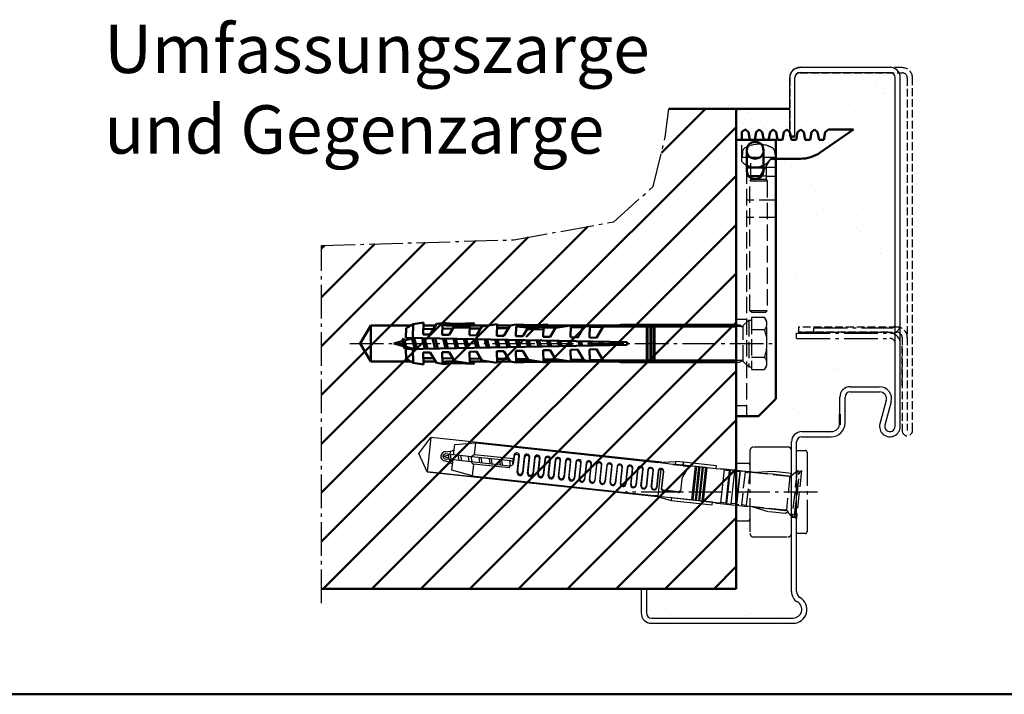
# Model space of a CAD drawing. Units: millimetres. Extents: x 39 to 13988, y 140 to 10639.
# Drawn here: x 4888 to 5173, y 578 to 773 of the extents above; entities that cross this region are included whole.
import ezdxf

# ---------------------------------------------------------------- set-up
doc = ezdxf.new("R2010")
doc.units = ezdxf.units.MM
for name, pattern in [('AM_DIN_F_W050', [6.25, 4.75, -1.5]), ('AM_DIN_G_W050', [13.75, 9.75, -1.5, 1, -1.5]), ('GEN3A', [3.125, 2.25, -0.875])]:
    doc.linetypes.add(name, pattern=pattern)
doc.layers.add('3A', color=6, linetype='GEN3A')
for name, color, linetype, lineweight in [('AM_0', 7, 'Continuous', 50), ('AM_2', 5, 'Continuous', 50), ('AM_3', 6, 'AM_DIN_F_W050', 25), ('AM_6', 2, 'Continuous', 35), ('AM_7', 4, 'AM_DIN_G_W050', 25), ('AM_8', 1, 'Continuous', 25)]:
    doc.layers.add(name, color=color, linetype=linetype, lineweight=lineweight)
doc.styles.get("Standard").update_dxf_attribs({"font": 'arial.ttf'})
pattern_1 = [(37.5, (-1233.647, -1335.958), (-0.400008, 12.235331), [0, -9.652, 0, -10.795, 0, -10.31875]), (7.5, (-1233.647, -1335.958), (11.238082, 17.920628), [0, -5.207, 0, -8.6995, 0, -3.33375]), (327.5, (-1241.458, -1335.958), (19.77481, 0.03593), [0, -3.175, 0, -11.43, 0, -14.9225]), (317.5, (-1241.458, -1335.958), (19.08891, 5.573233), [0, -1.5875, 0, -7.493, 0, -8.5725])]

# ---------------------------------------------------------------- blocks, each defined once
blk = doc.blocks.new('befest-U_zarge-BGS')
for p, q in [((0, -53.1), (0, 0)), ((0, -80), (0, -64.9))]:
    blk.add_line(p, q)
at = {"layer": 'AM_0'}
for p, q in [((1.65, 2.31), (2.65, 3)), ((2.65, 3), (2.68, 3)), ((3.57, 2.25), (2.68, 3)), ((6.68, 3), (5.79, 2.25)), ((7.57, 2.25), (6.68, 3)), ((10.68, 3), (9.79, 2.25)), ((11.57, 2.25), (10.68, 3)), ((14.68, 3), (13.79, 2.25)), ((15.57, 2.25), (14.68, 3)), ((18.68, 3), (17.79, 2.25)), ((19.57, 2.25), (18.68, 3)), ((22.68, 3), (21.79, 2.25)), ((23.57, 2.25), (22.68, 3)), ((34, 3), (24.27, -3.73)), ((26.68, 3), (25.79, 2.25)), ((26.68, 3), (34, 3)), ((11.5, 0), (0, 0)), ((1.65, 0), (1.65, 2.31)), ((3.98, 0), (3.57, 2.25)), ((5.79, 2.25), (5.38, 0)), ((7.98, 0), (7.57, 2.25)), ((9.79, 2.25), (9.38, 0)), ((11.5, 0), (11.5, -75)), ((11.98, 0), (11.57, 2.25)), ((13.38, 0), (11.98, 0)), ((13.79, 2.25), (13.38, 0)), ((15.98, 0), (15.57, 2.25)), ((17.38, 0), (15.98, 0)), ((17.79, 2.25), (17.38, 0)), ((19.98, 0), (19.57, 2.25)), ((21.38, 0), (19.98, 0)), ((21.79, 2.25), (21.38, 0)), ((23.98, 0), (23.57, 2.25)), ((25.38, 0), (23.98, 0)), ((25.79, 2.25), (25.38, 0)), ((3.1, -9), (3.1, -3)), ((7.9, -3), (7.9, -9)), ((10, -5.5), (10.9, -5.5)), ((18.58, -5.5), (11.5, -5.5)), ((4.79, -8), (3.1, -8)), ((7.9, -8), (6.21, -8)), ((3.63, -10.5), (6.1, -10.5)), ((7.37, -10.5), (6.1, -10.5)), ((7, -10.5), (7.9, -9)), ((11.5, -75), (6.5, -80)), ((0, -80), (6.5, -80))]:
    blk.add_line(p, q, dxfattribs=at)
for centre, radius, start, end in [((5.5, -3), 2.4, 0, 180), ((5.5, -3), 2.5, 196.2602, 343.7398), ((18.58, 4.5), 10, 270, 304.6548), ((5.5, -3), 5.05, 241.6245, 298.3755), ((5.5, -9), 2.4, 180, 0)]:
    blk.add_arc(centre, radius, start, end, dxfattribs=at)
at = {"layer": 'AM_3'}
for p, q in [((1.65, -6.27), (1.65, 0)), ((4.05, -1.68), (4.06, -1.69)), ((8.94, -1.69), (8.95, -1.68)), ((1.6, -5), (11.5, -5)), ((1.8, -3.65), (1.75, -5)), ((4.22, -11.51), (4.22, -5)), ((7.9, -9), (10, -5.5)), ((8.78, -11.51), (8.78, -5)), ((11.5, -5.5), (9.89, -5.5)), ((10.9, -5.5), (11.4, -6)), ((11.2, -3.65), (11.25, -5)), ((1.6, -5.8), (1.59, -5.8)), ((1.6, -5.79), (1.6, -5.8)), ((3, -8), (3, -80)), ((3.1, -8), (3, -8)), ((11.5, -8), (7.9, -8)), ((11.4, -6), (11.4, -22.5)), ((3, -10.5), (3.63, -10.5)), ((8.9, -10.5), (7.37, -10.5)), ((8.9, -10.5), (11.4, -10.5)), ((4.22, -11.51), (4, -12)), ((9, -12), (4, -12)), ((4, -49.51), (4, -12)), ((8.78, -11.51), (4.22, -11.51)), ((8.78, -11.51), (9, -12)), ((9, -12), (9, -49.51)), ((11.4, -17.5), (3, -17.5)), ((11.4, -22.5), (3, -22.5)), ((9, -49.51), (4, -49.51)), ((4.49, -50), (4, -49.51)), ((8.51, -50), (4.49, -50)), ((8.51, -50), (9, -49.51)), ((3, -52), (0, -52)), ((3, -77), (0, -77))]:
    blk.add_line(p, q, dxfattribs=at)
for centre, radius, start, end in [((3.4, -3.7), 1.6, 119.0097, 178), ((6.5, -9.3), 8, 107.8334, 119.0097), ((5.5, -3), 2.5, 0, 196.2602), ((6.5, -9.3), 7.99, 72.1963, 107.8037), ((6.5, -9.3), 8, 60.9903, 72.1666), ((9.6, -3.7), 1.6, 2, 60.9903), ((5.5, -3), 2.5, 343.7398, 0), ((5.5, -3), 5.05, 298.3755, 330.327), ((5.5, -9), 5.05, 140.5588, 140.6791), ((5.5, -3), 5.05, 220.3259, 241.6245)]:
    blk.add_arc(centre, radius, start, end, dxfattribs=at)
blk = doc.blocks.new('S10H100RSS-gestr')
at = {"color": 7, "linetype": 'Continuous'}
for p, q in [((-97.11, 5.57), (-94.1, 6.04)), ((-94.1, 6.04), (-94.17, 2.64)), ((-90.32, 5.66), (-88.61, 5.93)), ((-112.42, 0), (-109.4, 5.22)), ((-109.4, 5.22), (-109.4, -5.23)), ((-109.4, 5.22), (-97.74, 5.22)), ((-99.19, 1.64), (-99.13, 4.45)), ((-99.13, 4.45), (-97.11, 5.57)), ((-97.11, 5.57), (-97.19, 1.6)), ((-94.14, 4.2), (-91.18, 4.24)), ((-90.59, 5.22), (-94.12, 5.22)), ((-92.17, 2.6), (-90.32, 5.66)), ((-88.61, 5.33), (-88.67, 2.53)), ((-88.64, 4.27), (-85.58, 4.3)), ((-86.67, 2.5), (-85.1, 5.09)), ((-85.4, 4.6), (-80.73, 4.51)), ((-85.1, 5.09), (-84.88, 5.13)), ((-80.72, 5.23), (-80.77, 2.38)), ((-80.73, 4.35), (-77.54, 4.39)), ((-75.38, 5.22), (-80.72, 5.22)), ((-78.77, 2.34), (-77.2, 4.94)), ((-77.2, 4.94), (-72.81, 5.63)), ((-72.81, 5.63), (-72.87, 2.23)), ((-72.83, 4.44), (-69.49, 4.48)), ((-69.04, 5.22), (-72.81, 5.22)), ((-70.87, 2.19), (-69.02, 5.25)), ((-69.02, 5.25), (-67.31, 5.52)), ((-67.32, 4.92), (-67.37, 2.12)), ((-65.37, 2.08), (-63.81, 4.68)), ((-64.1, 4.19), (-59.43, 4.1)), ((-63.81, 4.68), (-63.57, 4.72)), ((-59.47, 1.97), (-59.42, 4.82)), ((-59.42, 4.59), (-55.19, 4.64)), ((-58.12, 5.22), (-37.95, 5.22)), ((-55.91, 4.53), (-57.47, 1.93)), ((-51.51, 5.22), (-55.91, 4.53)), ((-51.58, 1.82), (-51.51, 5.22)), ((-47.8, 4.72), (-51.52, 4.68)), ((-47.73, 4.84), (-49.58, 1.78)), ((-46.01, 5.11), (-47.73, 4.84)), ((-46.08, 1.71), (-46.01, 5.11)), ((-42.2, 4.79), (-46.02, 4.74)), ((-42.13, 4.9), (-44.08, 1.67)), ((-29.46, 4.9), (-42.14, 4.9)), ((-39.53, 4.9), (-36.86, 5.45)), ((-36.86, 5.45), (-3.62, 5.45)), ((-29.46, -5), (-29.46, 5)), ((-29.46, 5), (-29.26, 5)), ((-29.26, 5), (-29.26, -5)), ((-28.46, 4.9), (-29.26, 4.9)), ((-29.26, 4.9), (-28.46, 4.9)), ((-28.46, -5), (-28.46, 5)), ((-28.46, 5), (-28.26, 5)), ((-28.26, 5), (-28.26, -5)), ((-27.46, 4.9), (-28.26, 4.9)), ((-28.26, 4.9), (-27.46, 4.9)), ((-27.46, -5), (-27.46, 5)), ((-27.46, 5), (-27.26, 5)), ((-27.26, 5), (-27.26, -5)), ((-3.62, 4.9), (-27.26, 4.9)), ((-102.7, 0), (-100.25, 0.66)), ((-100.3, 0.83), (-99.95, 1.43)), ((-99.84, -0.95), (-100.3, 0.83)), ((-99.95, 1.43), (-99.61, 0.83)), ((-99.61, 0.83), (-97.45, 1.41)), ((-99.61, 0.83), (-99.15, -0.95)), ((-35.2, 0.4), (-99.19, 1.64)), ((-97.48, 1.6), (-97.49, 1.58)), ((-97.49, 1.58), (-96.67, -1.59)), ((-96.81, 1.59), (-96.8, 1.58)), ((-96.8, 1.58), (-95.98, -1.58)), ((-93.69, -1.53), (-94.49, 1.55)), ((-94.17, 2.64), (-92.17, 2.6)), ((-93.79, 1.53), (-93, -1.52)), ((-90.7, -1.47), (-91.47, 1.49)), ((-90.77, 1.48), (-90.01, -1.46)), ((-88.67, 2.53), (-86.67, 2.5)), ((-87.72, -1.42), (-88.46, 1.43)), ((-87.76, 1.42), (-87.03, -1.4)), ((-84.73, -1.36), (-85.44, 1.37)), ((-84.74, 1.36), (-84.04, -1.34)), ((-81.75, -1.3), (-82.42, 1.31)), ((-81.73, 1.3), (-81.06, -1.29)), ((-80.77, 2.38), (-78.77, 2.34)), ((-78.76, -1.24), (-79.41, 1.26)), ((-78.71, 1.24), (-78.07, -1.23)), ((-75.78, -1.19), (-76.39, 1.2)), ((-75.7, 1.18), (-75.09, -1.17)), ((-72.79, -1.13), (-73.38, 1.14)), ((-72.87, 2.23), (-70.87, 2.19)), ((-72.68, 1.13), (-72.1, -1.11)), ((-69.81, -1.07), (-70.36, 1.08)), ((-69.67, 1.07), (-69.12, -1.06)), ((-67.37, 2.12), (-65.37, 2.08)), ((-66.82, -1.01), (-67.35, 1.02)), ((-66.65, 1.01), (-66.13, -1)), ((-63.84, -0.95), (-64.33, 0.96)), ((-63.64, 0.95), (-63.15, -0.94)), ((-60.85, -0.9), (-61.32, 0.91)), ((-60.62, 0.89), (-60.16, -0.88)), ((-57.47, 1.93), (-59.47, 1.97)), ((-58.3, 0.85), (-57.87, -0.84)), ((-57.18, -0.83), (-57.61, 0.83)), ((-55.29, 0.79), (-54.88, -0.78)), ((-54.19, -0.77), (-54.59, 0.78)), ((-52.27, 0.73), (-51.9, -0.72)), ((-49.58, 1.78), (-51.58, 1.82)), ((-51.21, -0.71), (-51.58, 0.72)), ((-49.26, 0.67), (-48.91, -0.67)), ((-48.22, -0.65), (-48.56, 0.66)), ((-46.24, 0.61), (-45.93, -0.61)), ((-44.08, 1.67), (-46.08, 1.71)), ((-45.24, -0.59), (-45.55, 0.6)), ((-43.23, 0.56), (-42.94, -0.55)), ((-42.25, -0.54), (-42.53, 0.54)), ((-40.21, 0.5), (-39.96, -0.49)), ((-39.27, -0.48), (-39.52, 0.48)), ((-37.2, 0.44), (-36.97, -0.43)), ((-36.28, -0.42), (-36.5, 0.43)), ((-35.2, -0.4), (-35.2, 0.4)), ((-109.4, -5.23), (-112.42, 0)), ((-99.89, -0.75), (-102.7, 0)), ((-99.49, -1.55), (-99.84, -0.95)), ((-99.15, -0.95), (-99.49, -1.55)), ((-99.19, -1.64), (-35.2, -0.4)), ((-99.13, -4.45), (-99.19, -1.64)), ((-96.67, -1.62), (-99.15, -0.95)), ((-97.19, -1.6), (-97.11, -5.57)), ((-92.17, -2.6), (-94.17, -2.64)), ((-94.17, -2.64), (-94.1, -6.04)), ((-90.34, -5.62), (-92.17, -2.6)), ((-86.67, -2.5), (-88.67, -2.53)), ((-88.67, -2.53), (-88.6, -5.93)), ((-85.1, -5.09), (-86.67, -2.5)), ((-78.77, -2.34), (-80.77, -2.38)), ((-80.77, -2.38), (-80.7, -5.78)), ((-77.2, -4.94), (-78.77, -2.34)), ((-70.87, -2.19), (-72.87, -2.23)), ((-72.87, -2.23), (-72.81, -5.63)), ((-69.02, -5.25), (-70.87, -2.19)), ((-65.37, -2.08), (-67.37, -2.12)), ((-67.37, -2.12), (-67.31, -5.52)), ((-63.81, -4.68), (-65.37, -2.08)), ((-57.47, -1.93), (-59.47, -1.97)), ((-59.47, -1.97), (-59.41, -5.37)), ((-55.91, -4.53), (-57.47, -1.93)), ((-49.58, -1.78), (-51.58, -1.82)), ((-51.58, -1.82), (-51.51, -5.22)), ((-47.73, -4.84), (-49.58, -1.78)), ((-44.08, -1.67), (-46.08, -1.71)), ((-46.08, -1.71), (-46.01, -5.11)), ((-42.13, -4.9), (-44.08, -1.67)), ((-97.74, -5.23), (-109.4, -5.23)), ((-97.11, -5.57), (-99.13, -4.45)), ((-94.1, -6.04), (-97.11, -5.57)), ((-94.14, -4.2), (-91.18, -4.24)), ((-90.59, -5.23), (-94.12, -5.23)), ((-88.6, -5.93), (-90.34, -5.62)), ((-85.58, -4.3), (-88.64, -4.27)), ((-80.7, -5.78), (-85.1, -5.09)), ((-77.54, -4.39), (-80.73, -4.35)), ((-80.72, -5.23), (-75.38, -5.23)), ((-72.81, -5.63), (-77.2, -4.94)), ((-72.83, -4.44), (-69.49, -4.48)), ((-69.04, -5.23), (-72.81, -5.23)), ((-67.31, -5.52), (-69.02, -5.25)), ((-63.89, -4.54), (-67.33, -4.5)), ((-59.41, -5.37), (-63.81, -4.68)), ((-59.42, -4.59), (-55.19, -4.64)), ((-58.12, -5.23), (-37.95, -5.23)), ((-51.51, -5.22), (-55.91, -4.53)), ((-51.52, -4.68), (-47.8, -4.72)), ((-46.01, -5.11), (-47.73, -4.84)), ((-46.02, -4.74), (-42.2, -4.79)), ((-29.46, -4.9), (-42.13, -4.9)), ((-39.53, -4.9), (-36.86, -5.45)), ((-36.86, -5.45), (-3.62, -5.45)), ((-29.26, -5), (-29.46, -5)), ((-28.46, -4.9), (-29.26, -4.9)), ((-29.26, -4.9), (-28.46, -4.9)), ((-28.26, -5), (-28.46, -5)), ((-27.46, -4.9), (-28.26, -4.9)), ((-28.26, -4.9), (-27.46, -4.9)), ((-27.26, -5), (-27.46, -5)), ((-3.62, -4.9), (-27.26, -4.9))]:
    blk.add_line(p, q, dxfattribs=at)
for centre, radius, start, end in [((-84.02, 55.72), 50, 264.7295, 274.8959), ((-79.73, 5.6), 0.3, 274.8959, 94.8959), ((-84.02, 55.72), 50.6, 264.779, 274.8959), ((-62.71, 55.31), 50.6, 264.779, 274.8959), ((-62.71, 55.31), 50, 264.7295, 274.8959), ((-58.42, 5.19), 0.3, 274.8959, 94.8959), ((-84.02, -55.72), 50.6, 90.9711, 95.221), ((-84.02, -55.72), 50.6, 85.1041, 86.2664), ((-79.73, -5.6), 0.3, 265.1041, 85.1041), ((-62.71, -55.31), 50.6, 90.9711, 95.221), ((-62.71, -55.31), 50, 85.1041, 95.2705), ((-62.71, -55.31), 50.6, 85.1041, 86.2664), ((-58.42, -5.19), 0.3, 265.1041, 85.1041), ((-84.02, -55.72), 50, 85.1041, 95.2705)]:
    blk.add_arc(centre, radius, start, end, dxfattribs=at)
at = {"layer": 'AM_3'}
for p, q in [((-1.56, 5.19), (0, 6.75)), ((0, 6.75), (0, -6.75)), ((0, 6.75), (0.8, 6.75)), ((4.6, 7.5), (0.8, 7.5)), ((0.8, 7.5), (0.8, -7.5)), ((5.3, 6.29), (4.6, 7.5)), ((5.3, -6.29), (5.3, 6.29)), ((-3.62, 5.45), (-2.7, 5.45)), ((-2.26, 4.9), (-3.62, 4.9)), ((-2.7, 5.45), (-1.87, 4.96)), ((-1.56, -5.19), (-1.56, 5.19)), ((4.6, 4), (0.8, 4)), ((-2.26, -4.9), (-3.62, -4.9)), ((-3.62, -5.45), (-2.7, -5.45)), ((-2.7, -5.45), (-1.89, -4.99)), ((0, -6.75), (-1.56, -5.19)), ((0.8, -4), (4.6, -4)), ((0, -6.75), (0.8, -6.75)), ((0.8, -7.5), (4.6, -7.5)), ((4.6, -7.5), (5.3, -6.29))]:
    blk.add_line(p, q, dxfattribs=at)
for centre, radius, start, end in [((2.76, 5.75), 2.54, 316.3972, 43.6028), ((-2.26, 5.9), 1, 270, 315), ((-6.48, 0), 11.78, 340.1475, 19.8525), ((-2.26, -5.9), 1, 45, 90), ((2.76, -5.75), 2.54, 316.3972, 43.6028)]:
    blk.add_arc(centre, radius, start, end, dxfattribs=at)
blk = doc.blocks.new('Gegenzarge')
at = {"layer": '3A'}
for p, q in [((6960.84, 1954.14), (6931.32, 1954.14)), ((6931.32, 1952.64), (6960.84, 1952.64)), ((6928.32, 1951.14), (6928.32, 1934.25)), ((6929.82, 1934.25), (6929.82, 1951.14)), ((6962.34, 1951.14), (6962.34, 1876.03)), ((6963.84, 1849.03), (6963.84, 1951.14)), ((6928.32, 1934.07), (6929.82, 1934.07)), ((6959.34, 1879.03), (6930.84, 1879.03)), ((6930.84, 1879.03), (6930.84, 1877.53)), ((6956.84, 1877.53), (6930.84, 1877.53)), ((6930.84, 1877.53), (6959.34, 1877.53)), ((6960.84, 1876.03), (6960.84, 1849.03)), ((6962.34, 1876.03), (6962.34, 1849.03)), ((6960.84, 1862.03), (6960.84, 1873.53))]:
    blk.add_line(p, q, dxfattribs=at)
for centre, radius, start, end in [((6931.32, 1951.14), 3, 90, 180), ((6931.32, 1951.14), 1.5, 90, 180), ((6960.84, 1951.14), 3, 0, 90), ((6960.84, 1951.14), 1.5, 0, 90), ((6959.34, 1876.03), 3, 0, 90), ((6959.34, 1876.03), 1.5, 0, 90), ((6962.34, 1849.03), 1.5, 180, 0)]:
    blk.add_arc(centre, radius, start, end, dxfattribs=at)
blk = doc.blocks.new('FUR10x100T')
at = {"color": 7, "linetype": 'Continuous'}
for p, q in [((-40.37, 4.79), (-35.24, 5.7)), ((-35.24, 5.7), (-35.17, 4.9)), ((-32.94, 5.7), (-35.24, 5.7)), ((-23.34, 5.7), (-32.94, 5.7)), ((-32.94, 5.7), (-32.94, 4.9)), ((-32.94, 4.9), (-32.94, 5.7)), ((-23.34, 4.9), (-23.34, 5.7)), ((-109.34, 0), (-106.45, 5)), ((-39.21, 5), (-106.45, 5)), ((-106.45, 5), (-106.45, -5)), ((-99.34, 3.74), (-93.34, 4.8)), ((-99.34, 0.7), (-99.34, 3.74)), ((-93.34, 4.8), (-40.34, 4.8)), ((-93.34, 1.37), (-93.34, 4.8)), ((-38.13, 4.78), (-40.37, 4.79)), ((-39.14, -4.89), (-39.14, 3)), ((-35.95, 4.76), (-38.13, 4.78)), ((-35.17, 4.9), (-35.95, 4.76)), ((-35.95, 4.76), (-32.94, 4.76)), ((-35.17, 4.9), (-32.94, 4.9)), ((-32.94, 4.9), (-23.34, 4.9)), ((-32.94, 4.86), (-32.94, 4.9)), ((-32.94, 4.9), (-32.94, 4.86)), ((-29.34, 4.86), (-32.94, 4.86)), ((-32.94, 4.86), (-32.94, 4.8)), ((-32.94, 4.8), (-32.94, 4.69)), ((-32.94, 4.8), (-30.6, 4.8)), ((-32.94, 4.69), (-30.89, 4.69)), ((-29.34, -4.9), (-29.34, 4.9)), ((-29.34, 4.9), (-29.09, 4.9)), ((-29.09, 4.9), (-29.09, -4.9)), ((-28.34, 4.86), (-29.09, 4.86)), ((-28.34, -4.9), (-28.34, 4.9)), ((-28.34, 4.9), (-28.09, 4.9)), ((-28.09, 4.9), (-28.09, -4.9)), ((-27.34, 4.86), (-28.09, 4.86)), ((-27.34, -4.9), (-27.34, 4.9)), ((-27.34, 4.9), (-27.09, 4.9)), ((-27.09, 4.9), (-27.09, -4.9)), ((-26.34, 4.86), (-27.09, 4.86)), ((-26.34, -4.9), (-26.34, 4.9)), ((-26.34, 4.9), (-26.09, 4.9)), ((-26.09, 4.9), (-26.09, -4.9)), ((-23.34, 4.86), (-26.09, 4.86)), ((-23.34, 4.86), (-22, 5.1)), ((-23.34, 4.86), (-23.34, 4.9)), ((-20.94, 4.86), (-23.34, 4.86)), ((-22, 5.1), (-15.69, 5.1)), ((-20.94, -4.86), (-20.94, 4.86)), ((-19.44, 4.66), (-20.94, 4.66)), ((-19.44, 4.66), (-19.24, 4.86)), ((-19.44, -4.66), (-19.44, 4.66)), ((-17.94, 4.86), (-19.24, 4.86)), ((-19.24, 4.86), (-19.24, -4.86)), ((-17.94, -4.86), (-17.94, 4.86)), ((-16.44, 4.66), (-17.94, 4.66)), ((-16.24, 4.86), (-16.44, 4.66)), ((-16.44, 4.66), (-16.44, -4.66)), ((-16.24, -4.86), (-16.24, 4.86)), ((-15.69, 4.86), (-16.24, 4.86)), ((-102.34, 0), (-100.88, 0.39)), ((-100.66, -0.45), (-102.34, 0)), ((-100.34, 0.7), (-101.64, 0.7)), ((-100.85, 0.7), (-100.92, 0.56)), ((-100.92, 0.56), (-100.61, -0.65)), ((-100.34, 0.7), (-100.34, 1.64)), ((-99.34, 0.7), (-100.34, 0.7)), ((-100.23, 0.56), (-100.31, 0.7)), ((-100.23, 0.56), (-99.72, 0.7)), ((-99.92, -0.65), (-100.23, 0.56)), ((-96.65, 0.7), (-99.34, 0.7)), ((-97.6, -0.7), (-97.96, 0.7)), ((-97.27, 0.7), (-96.9, -0.7)), ((-94.07, 0.7), (-96.65, 0.7)), ((-94.6, -0.7), (-94.96, 0.7)), ((-94.27, 0.7), (-93.9, -0.7)), ((-82.64, 0.7), (-94.07, 0.7)), ((-81.94, 1.37), (-93.34, 1.37)), ((-91.96, 0.7), (-91.6, -0.7)), ((-90.9, -0.7), (-91.27, 0.7)), ((-88.96, 0.7), (-88.6, -0.7)), ((-87.9, -0.7), (-88.27, 0.7)), ((-85.96, 0.7), (-85.6, -0.7)), ((-84.9, -0.7), (-85.27, 0.7)), ((-82.6, -0.67), (-82.96, 0.7)), ((-82.29, 0.79), (-82.02, -0.27)), ((-81.94, 2.4), (-81.94, 1.4)), ((-81.84, 2.08), (-81.84, 0.3)), ((-80.44, -2.4), (-80.44, 2.08)), ((-80.34, -2.1), (-80.34, 2.4)), ((-78.94, 2.4), (-78.94, -2.1)), ((-78.84, 2.1), (-78.84, -2.4)), ((-77.44, -2.4), (-77.44, 2.1)), ((-77.34, -2.11), (-77.34, 2.4)), ((-75.94, 2.4), (-75.94, -2.11)), ((-75.84, 2.11), (-75.84, -2.4)), ((-74.44, -2.4), (-74.44, 2.11)), ((-74.34, -2.13), (-74.34, 2.4)), ((-72.94, 2.4), (-72.94, -2.13)), ((-72.84, 2.13), (-72.84, -2.4)), ((-71.44, -2.4), (-71.44, 2.13)), ((-71.34, -2.14), (-71.34, 2.4)), ((-69.94, 2.4), (-69.94, -2.14)), ((-69.84, 2.14), (-69.84, -2.4)), ((-68.44, -2.4), (-68.44, 2.14)), ((-68.34, -2.16), (-68.34, 2.4)), ((-66.94, 2.4), (-66.94, -2.16)), ((-66.84, 2.16), (-66.84, -2.4)), ((-65.44, -2.4), (-65.44, 2.16)), ((-65.34, -2.17), (-65.34, 2.4)), ((-63.94, 2.4), (-63.94, -2.17)), ((-63.84, 2.17), (-63.84, -2.4)), ((-62.44, -2.4), (-62.44, 2.17)), ((-62.34, -2.19), (-62.34, 2.4)), ((-60.94, 2.4), (-60.94, -2.19)), ((-60.84, 2.19), (-60.84, -2.4)), ((-59.44, -2.4), (-59.44, 2.19)), ((-59.34, -2.21), (-59.34, 2.4)), ((-57.94, 2.4), (-57.94, -2.21)), ((-57.84, 2.21), (-57.84, -2.4)), ((-56.44, -2.4), (-56.44, 2.21)), ((-56.34, -2.22), (-56.34, 2.4)), ((-54.94, 2.4), (-54.94, -2.22)), ((-54.84, 2.22), (-54.84, -2.4)), ((-53.44, -2.4), (-53.44, 2.22)), ((-53.34, -2.24), (-53.34, 2.4)), ((-51.94, 2.4), (-51.94, -2.24)), ((-51.84, 2.24), (-51.84, -2.4)), ((-50.44, -2.4), (-50.44, 2.24)), ((-50.34, -2.25), (-50.34, 2.4)), ((-48.94, 2.4), (-48.94, -2.25)), ((-48.84, 2.25), (-48.84, -2.4)), ((-47.44, -2.4), (-47.44, 2.25)), ((-47.34, -2.27), (-47.34, 2.4)), ((-45.94, 2.4), (-45.94, -2.27)), ((-45.84, 2.27), (-45.84, -2.4)), ((-44.44, -2.4), (-44.44, 2.27)), ((-44.34, -2.3), (-44.34, 2.4)), ((-42.94, 2.4), (-42.94, -2.3)), ((-42.84, 2.28), (-42.84, -2.4)), ((-41.44, -2.4), (-41.44, 2.28)), ((-41.34, -2.3), (-41.34, 2.4)), ((-39.94, 2.4), (-39.94, -2.3)), ((-39.84, 2.3), (-39.84, -2.4)), ((-38.44, -2.7), (-38.44, 2.3)), ((-38.34, -2.5), (-38.34, 2.4)), ((-32.94, 0.84), (-32.94, -2.7)), ((-106.45, -5), (-109.34, 0)), ((-101.64, -0.7), (-100.34, -0.7)), ((-100.61, -0.65), (-100.58, -0.7)), ((-100.34, -0.7), (-100.34, -1.64)), ((-100.34, -0.7), (-99.34, -0.7)), ((-99.92, -0.65), (-99.95, -0.7)), ((-99.72, -0.7), (-99.92, -0.65)), ((-99.34, -3.74), (-99.34, -0.7)), ((-99.34, -0.7), (-96.75, -0.7)), ((-96.75, -0.7), (-94.17, -0.7)), ((-94.17, -0.7), (-82.94, -0.7)), ((-82.94, -1.37), (-93.34, -1.37)), ((-93.34, -1.37), (-93.34, -4.8)), ((-82.94, -0.7), (-82.94, -1.37)), ((-82.84, -0.7), (-82.84, -0.97)), ((-106.45, -5), (-39.31, -5)), ((-92.19, -5), (-106.45, -5)), ((-93.34, -4.8), (-99.34, -3.74)), ((-93.34, -4.8), (-40.44, -4.8)), ((-40.47, -4.79), (-35.34, -5.7)), ((-39.8, -4.79), (-40.47, -4.79)), ((-39.14, -4.79), (-39.8, -4.79)), ((-39.14, -4.89), (-37.29, -4.88)), ((-33.44, -3.2), (-37.94, -3.2)), ((-33.44, -3), (-37.84, -3)), ((-37.29, -4.88), (-35.47, -4.86)), ((-35.27, -4.9), (-35.47, -4.86)), ((-35.47, -4.86), (-29.34, -4.86)), ((-35.27, -4.9), (-35.34, -5.7)), ((-23.34, -4.9), (-35.27, -4.9)), ((-29.09, -4.9), (-29.34, -4.9)), ((-29.09, -4.86), (-28.34, -4.86)), ((-28.09, -4.9), (-28.34, -4.9)), ((-28.09, -4.86), (-27.34, -4.86)), ((-27.09, -4.9), (-27.34, -4.9)), ((-27.09, -4.86), (-26.34, -4.86)), ((-26.09, -4.9), (-26.34, -4.9)), ((-26.09, -4.86), (-23.34, -4.86)), ((-22, -5.1), (-23.34, -4.86)), ((-23.34, -4.86), (-20.94, -4.86)), ((-23.34, -4.86), (-23.34, -4.9)), ((-23.34, -5.7), (-23.34, -4.9)), ((-15.69, -5.1), (-22, -5.1)), ((-20.94, -4.66), (-19.44, -4.66)), ((-19.24, -4.86), (-19.44, -4.66)), ((-19.24, -4.86), (-17.94, -4.86)), ((-16.44, -4.66), (-17.94, -4.66)), ((-16.44, -4.66), (-16.24, -4.86)), ((-15.69, -4.86), (-16.24, -4.86)), ((-35.34, -5.7), (-23.34, -5.7))]:
    blk.add_line(p, q, dxfattribs=at)
for centre, radius, start, end in [((-81.14, 2.4), 0.8, 0.0254, 179.9746), ((-78.14, 2.4), 0.8, 0.0254, 179.9746), ((-75.14, 2.4), 0.8, 0.0101, 179.9899), ((-72.14, 2.4), 0.8, 0.0077, 179.9923), ((-69.14, 2.4), 0.8, 0.0101, 179.9899), ((-66.14, 2.4), 0.8, 0.0254, 179.9746), ((-66.14, 2.16), 0.7, 0.0056, 179.9944), ((-63.14, 2.4), 0.8, 359.9993, 178.8086), ((-63.14, 2.17), 0.7, 0.0082, 179.9918), ((-60.14, 2.4), 0.8, 0.0262, 179.9738), ((-60.14, 2.19), 0.7, 0.0042, 179.9958), ((-57.14, 2.4), 0.8, 2.3765, 179.9902), ((-57.14, 2.21), 0.7, 0.0187, 179.9814), ((-54.14, 2.4), 0.8, 1.2025, 179.9807), ((-54.14, 2.22), 0.7, 0.0187, 179.9813), ((-51.14, 2.4), 0.8, 359.9993, 178.8086), ((-51.14, 2.24), 0.7, 359.9951, 178.811), ((-48.14, 2.4), 0.8, 0.0101, 179.9899), ((-48.14, 2.25), 0.7, 0.0053, 179.9947), ((-45.14, 2.4), 0.8, 0.0077, 179.9923), ((-45.14, 2.27), 0.7, 1.2013, 179.9837), ((-42.14, 2.4), 0.8, 359.9974, 178.8106), ((-42.14, 2.28), 0.7, 0.0197, 179.9803), ((-39.14, 2.4), 0.8, 2.3756, 179.991), ((-39.14, 2.3), 0.7, 359.9952, 180.0048), ((-15.4, -4.89), 18.44, 152.5777, 161.9074), ((-28.44, 1.92), 3.73, 135.2373, 153.2303), ((-30.47, 3.93), 0.881, 98.438, 135.8508), ((-101.64, 0), 1.34, 90, 180), ((-101.64, 0), 1.34, 180, 270), ((-101.64, 0), 0.7, 90, 270), ((-102.34, 7.3), 6, 276.6995, 300.0003), ((-91.78, -1.42), 3.2, 119.1952, 138.4579), ((-82.84, 0.3), 1.01, 264.7762, 359.7713), ((-82.64, 1.4), 0.7, 270, 0), ((-81.14, 2.08), 0.7, 0.0138, 179.9862), ((-78.14, 2.1), 0.7, 0.0138, 179.9862), ((-75.14, 2.11), 0.7, 0.0274, 179.9726), ((-72.14, 2.13), 0.7, 0.0078, 179.9922), ((-69.14, 2.14), 0.7, 0.0055, 179.9945), ((-102.34, -7.3), 6, 60, 83.3002), ((-91.77, 1.43), 3.21, 221.581, 240.766), ((-82.94, -1.34), 0.035, 271.2633, 306.1981), ((-82.97, -1.3), 0.0851, 306.8538, 335.1757), ((-83.41, -1.09), 0.571, 335.3505, 0.7472), ((-87.75, -0.95), 4.91, 358.3641, 359.668), ((-79.64, -2.4), 0.8, 180.022, 359.978), ((-79.64, -2.1), 0.7, 180.0138, 359.9862), ((-76.64, -2.4), 0.8, 180.0077, 359.9923), ((-76.64, -2.11), 0.7, 180.0284, 359.9716), ((-73.64, -2.4), 0.8, 179.9987, 0.0013), ((-73.64, -2.13), 0.7, 180.0227, 359.9773), ((-70.64, -2.4), 0.8, 180.0101, 359.9899), ((-70.64, -2.14), 0.7, 180.0079, 359.992), ((-67.64, -2.4), 0.8, 180.022, 359.978), ((-67.64, -2.16), 0.7, 180.0081, 359.9919), ((-64.64, -2.4), 0.8, 180.022, 359.978), ((-64.64, -2.17), 0.7, 180.024, 359.976), ((-61.64, -2.4), 0.8, 180.0101, 359.9899), ((-61.64, -2.19), 0.7, 180.006, 359.994), ((-58.64, -2.4), 0.8, 179.9974, 358.8105), ((-58.64, -2.21), 0.7, 179.9975, 358.8062), ((-55.64, -2.4), 0.8, 180.0236, 359.9764), ((-55.64, -2.22), 0.7, 180.0043, 359.9957), ((-52.64, -2.4), 0.8, 182.3823, 358.7928), ((-52.64, -2.24), 0.7, 180.0188, 359.9812), ((-49.64, -2.4), 0.8, 180.0101, 359.9899), ((-49.64, -2.25), 0.7, 180.0061, 359.9939), ((-46.64, -2.4), 0.8, 180.0182, 359.9819), ((-46.64, -2.27), 0.7, 180.0067, 359.9933), ((-43.64, -2.4), 0.8, 180.0262, 359.9738), ((-43.64, -2.3), 0.7, 180.0223, 359.9777), ((-40.64, -2.4), 0.8, 181.2036, 359.9796), ((-40.64, -2.3), 0.7, 180.0227, 359.9773), ((-37.94, -2.7), 0.5, 180.0419, 269.9581), ((-37.84, -2.5), 0.5, 180.0273, 269.9728), ((-33.44, -2.5), 0.5, 270.0397, 359.9603), ((-33.44, -2.7), 0.5, 269.9939, 0.0061)]:
    blk.add_arc(centre, radius, start, end, dxfattribs=at)
at = {"layer": 'AM_3'}
for p, q in [((-11.5, 5.1), (-6.96, 5.9)), ((-6.96, 5.9), (-1.96, 5.9)), ((-1.96, 5.9), (-1.4, 5.34)), ((-1.41, 5.34), (0, 6.75)), ((0, 6.75), (0, -6.75)), ((0.66, 6.75), (0, 6.75)), ((0.66, 6.35), (1.31, 7)), ((0.66, -6.75), (0.66, 6.75)), ((0.81, -6.5), (0.81, 6.5)), ((1.31, 7), (1.31, -7)), ((-15.69, 5.1), (-6.89, 5.1)), ((-14.94, 4.86), (-14.94, -4.86)), ((-13.44, 4.66), (-14.94, 4.66)), ((-13.44, 4.66), (-13.24, 4.86)), ((-13.44, -4.66), (-13.44, 4.66)), ((-2.06, 4.86), (-13.24, 4.86)), ((-6.89, 5.1), (-2.3, 5.1)), ((-2.3, 5.1), (-2.06, 4.86)), ((-2.06, 4.86), (-1.95, 4.87)), ((-1.95, 4.87), (-1.85, 4.87)), ((-1.63, 5.11), (-1.85, 4.87)), ((-1.85, 4.87), (-1.85, -4.87)), ((-1.4, 5.34), (-1.63, 5.11)), ((-6.89, -5.1), (-15.69, -5.1)), ((-14.94, -4.66), (-13.44, -4.66)), ((-13.24, -4.86), (-13.44, -4.66)), ((-13.24, -4.86), (-2.06, -4.86)), ((-6.96, -5.9), (-11.5, -5.1)), ((-2.3, -5.1), (-6.89, -5.1)), ((-2.06, -4.86), (-2.3, -5.1)), ((-1.95, -4.87), (-2.06, -4.86)), ((-1.4, -5.34), (-1.96, -5.9)), ((-1.85, -4.87), (-1.95, -4.87)), ((-1.85, -4.87), (-1.63, -5.11)), ((-1.63, -5.11), (-1.4, -5.34)), ((0, -6.75), (-1.41, -5.34)), ((-1.96, -5.9), (-6.96, -5.9)), ((0, -6.75), (0.66, -6.75)), ((1.31, -7), (0.66, -6.35))]:
    blk.add_line(p, q, dxfattribs=at)

msp = doc.modelspace()

# ---------------------------------------------------------------- hatches: boundary and pattern name
at = {"layer": 'AM_0'}
h = msp.add_hatch(dxfattribs=at)
h.set_pattern_fill('_U', color=1, scale=10, angle=45, style=0, pattern_type=0)
h.set_pattern_definition([(45, (5599.9, -1256.788), (-7.07107, 7.07107), [])])
h.paths.add_polyline_path([(5031.524, 709.642), (4975.84, 708.014), (4975.84, 608.622), (5095.84, 608.622), (5095.84, 747.622), (5076.363, 747.622), (5075.335, 739.415), (5071.83, 725.112), (5060.439, 714.896)])
h.paths.add_polyline_path([(5100.257, 683.629), (5104.057, 683.629, 0.3999999), (5104.057, 687.129), (5100.257, 687.129)])
h.paths.add_polyline_path([(5097.193, 674.729), (5095.84, 674.729), (5095.84, 674.179), (5096.757, 674.179)])
h.paths.add_polyline_path([(5097.9, 674.436), (5097.9, 674.825), (5097.651, 674.684)])
h.paths.add_polyline_path([(5010.842, 684.958), (5010.822, 683.895), (5013.877, 683.929), (5014.379, 684.76, -0.0175035)], flags=16)
h.paths.add_polyline_path([(5032.139, 684.549), (5032.084, 681.751), (5034.084, 681.713), (5035.676, 684.35, -0.0175098)], flags=16)
h.paths.add_polyline_path([(5053.439, 684.372), (5057.259, 684.415), (5057.328, 684.529), (5057.32, 684.529), (5053.444, 684.607)], flags=16)
h.paths.add_polyline_path([(5041.153, 680.476), (5040.867, 681.581), (5039.983, 681.598), (5031.88, 681.531), (5032.108, 680.651)], flags=16)
h.paths.add_polyline_path([(5044.864, 680.404), (5044.168, 680.417), (5044.574, 678.848), (5045.263, 678.861)], flags=16)
at = {"layer": 'AM_8'}
h = msp.add_hatch(dxfattribs=at)
h.set_pattern_fill('AR-SAND', color=256, scale=0.25, style=0)
h.set_pattern_definition(pattern_1)
h.paths.add_polyline_path([(5141.84, 756.622, 0.4142136), (5140.34, 758.122), (5114.34, 758.122, 0.4142136), (5112.84, 756.622), (5112.84, 739.622), (5111.636, 739.622), (5111.82, 738.622), (5113.22, 738.622), (5113.632, 740.872), (5114.52, 741.622), (5115.407, 740.872), (5115.82, 738.622), (5117.22, 738.622), (5117.632, 740.872), (5118.52, 741.622), (5119.407, 740.872), (5119.82, 738.622), (5121.22, 738.622), (5121.632, 740.872), (5122.52, 741.622), (5129.84, 741.622), (5120.11, 734.896, -0.1523733), (5114.423, 733.122), (5107.34, 733.122), (5107.34, 663.622), (5102.34, 658.622), (5095.84, 658.622), (5095.84, 644.422, -0.4142136), (5096.34, 644.922), (5099.34, 644.922, -0.4142136), (5099.84, 644.422), (5099.84, 648.622, -0.4142136), (5100.84, 649.622), (5110.84, 649.622, -0.4142136), (5111.84, 648.622), (5111.84, 636.622), (5113.34, 636.622), (5113.34, 651.122, -0.4142136), (5114.84, 652.622), (5123.34, 652.622, 0.4142136), (5127.34, 656.622), (5127.34, 664.122, -0.4142136), (5128.84, 665.622), (5137.34, 665.622, -0.4945646), (5139.269, 663.096), (5137.445, 656.412, 1.1429093), (5143.34, 655.622), (5143.34, 679.622, 0.2679492), (5141.84, 682.22), (5141.84, 679.622, 0.4142136), (5140.34, 681.122), (5113.34, 681.122), (5113.34, 682.622), (5118.34, 682.622), (5118.34, 684.122), (5140.84, 684.122, 0.4142136), (5141.84, 685.122)])
h = msp.add_hatch(dxfattribs=at)
h.set_pattern_fill('AR-SAND', color=256, scale=0.1, style=0)
h.set_pattern_definition([(37.5, (-1233.6473, -1335.958), (-0.1600031, 4.8941324), [0, -3.8608, 0, -4.318, 0, -4.1275]), (7.5, (-1233.647, -1335.958), (4.495233, 7.168251), [0, -2.0828, 0, -3.4798, 0, -1.3335]), (327.5, (-1236.7715, -1335.958), (7.9099237, 0.0143718), [0, -1.27, 0, -4.572, 0, -5.969]), (317.5, (-1236.7715, -1335.958), (7.6355645, 2.229293), [0, -0.635, 0, -2.9972, 0, -3.429])])
h.paths.add_polyline_path([(5106.52, 741.622), (5107.407, 740.872), (5107.82, 738.622), (5109.22, 738.622), (5109.632, 740.872), (5110.52, 741.622), (5111.34, 740.929), (5111.34, 747.622), (5095.84, 747.622), (5095.84, 738.622), (5097.49, 738.622), (5097.49, 740.931), (5098.506, 741.633), (5099.407, 740.872), (5099.82, 738.622), (5101.22, 738.622), (5101.632, 740.872), (5102.52, 741.622), (5103.407, 740.872), (5103.82, 738.622), (5105.22, 738.622), (5105.632, 740.872)])
h = msp.add_hatch(dxfattribs=at)
h.set_pattern_fill('AR-SAND', color=256, scale=0.25, style=0)
h.set_pattern_definition(pattern_1)
h.paths.add_polyline_path([(5111.84, 623.622), (5099.84, 623.622), (5099.84, 628.322), (5095.84, 628.322), (5095.84, 608.622), (5069.84, 608.622), (5069.84, 601.622, 0.4142136), (5071.34, 600.122), (5112.34, 600.122, 0.767327), (5113.59, 604.787, -0.2679492), (5111.84, 607.818)])

# ---------------------------------------------------------------- linework, layer by layer
for p, q in [((5114.34, 759.622), (5140.34, 759.622)), ((5114.34, 758.122), (5140.34, 758.122)), ((5111.34, 739.622), (5111.34, 756.622)), ((5112.84, 739.622), (5112.84, 756.622)), ((5141.84, 655.622), (5141.84, 756.622)), ((5143.34, 655.622), (5143.34, 756.622)), ((5112.84, 739.622), (5111.34, 739.622)), ((5128.84, 667.122), (5137.34, 667.122)), ((5125.84, 656.622), (5125.84, 664.122)), ((5127.34, 656.622), (5127.34, 664.122)), ((5128.84, 665.622), (5137.34, 665.622)), ((5139.269, 663.096), (5137.445, 656.412)), ((5140.716, 662.701), (5138.893, 656.017)), ((5114.84, 654.122), (5123.34, 654.122)), ((5114.84, 652.622), (5123.34, 652.622)), ((5111.84, 607.818), (5111.84, 651.122)), ((5113.34, 607.818), (5113.34, 651.122)), ((5069.84, 608.622), (5068.34, 608.622)), ((5068.34, 608.622), (5068.34, 601.622)), ((5069.84, 608.622), (5069.84, 601.622)), ((5071.34, 600.122), (5112.34, 600.122)), ((5071.34, 598.622), (5112.34, 598.622))]:
    msp.add_line(p, q)
for centre, radius, start, end in [((5114.34, 756.622), 3, 90, 180), ((5114.34, 756.622), 1.5, 90, 180), ((5140.34, 756.622), 3, 0, 90), ((5140.34, 756.622), 1.5, 0, 90), ((5128.84, 664.122), 3, 90, 180), ((5137.34, 663.622), 3.5, 344.73852, 90), ((5128.84, 664.122), 1.5, 90, 180), ((5137.34, 663.622), 2, 344.73852, 90), ((5123.34, 656.622), 4, 270, 0), ((5123.34, 656.622), 2.5, 270, 0), ((5140.34, 655.622), 3, 164.73852, 0), ((5140.34, 655.622), 1.5, 164.73852, 0), ((5114.84, 651.122), 3, 90, 180), ((5114.84, 651.122), 1.5, 90, 180), ((5115.34, 607.818), 3.5, 180, 240), ((5115.34, 607.818), 2, 180, 240), ((5112.34, 602.622), 4, 270, 60), ((5112.34, 602.622), 2.5, 270, 60), ((5071.34, 601.622), 3, 180, 270), ((5071.34, 601.622), 1.5, 180, 270)]:
    msp.add_arc(centre, radius, start, end)
at = {"layer": 'AM_0'}
for p, q in [((5076.363, 747.622), (5095.84, 747.622)), ((5095.84, 608.622), (5095.84, 747.622)), ((5095.84, 747.622), (5111.34, 747.622)), ((5125.84, 659.122), (5125.84, 656.122)), ((5095.84, 608.622), (4975.84, 608.622))]:
    msp.add_line(p, q, dxfattribs=at)
at = {"layer": 'AM_2', "color": 11}
msp.add_line((4234.781, 578.05), (5494.781, 578.05), dxfattribs=at)
at = {"layer": 'AM_7'}
for p, q in [((5075.335, 739.415), (5076.363, 747.622)), ((5071.83, 725.112), (5075.335, 739.415)), ((5060.439, 714.896), (5071.83, 725.112)), ((5031.524, 709.642), (5060.439, 714.896)), ((4975.84, 708.014), (5031.524, 709.642)), ((4975.84, 604.415), (4975.84, 708.014)), ((5118.34, 682.622), (5118.34, 684.122)), ((5118.34, 684.122), (5140.84, 684.122)), ((5113.34, 682.622), (5140.34, 682.622)), ((5113.34, 681.122), (5113.34, 682.622)), ((5113.34, 681.122), (5140.34, 681.122)), ((4984.04, 679.629), (5107.757, 679.629)), ((5113.34, 648.622), (5115.84, 648.622)), ((5116.34, 648.122), (5116.34, 625.122)), ((5119.34, 636.622), (5063.719, 636.622)), ((5115.84, 624.622), (5113.34, 624.622))]:
    msp.add_line(p, q, dxfattribs=at)
msp.add_lwpolyline([(5111.84, 624.622), (5111.84, 648.622, 0.4142136), (5110.84, 649.622), (5100.84, 649.622, 0.4142136), (5099.84, 648.622), (5099.84, 624.622, 0.4142136), (5100.84, 623.622), (5110.84, 623.622, 0.4142136)], format="xyb", close=True, dxfattribs=at)
msp.add_lwpolyline([(5099.84, 644.422, 0.4142136), (5099.34, 644.922), (5096.34, 644.922, 0.4142136), (5095.84, 644.422), (5095.84, 628.822, 0.4142136), (5096.34, 628.322), (5099.34, 628.322, 0.4142136), (5099.84, 628.822, 0.050382)], format="xyb", dxfattribs=at)
for centre, radius, start, end in [((5140.84, 685.122), 1, 270, 0), ((5140.84, 685.122), 2.5, 270, 0), ((5140.34, 679.622), 3, 0, 90), ((5140.34, 679.622), 1.5, 0, 90), ((5115.84, 648.122), 0.5, 0, 90), ((5115.84, 625.122), 0.5, 270, 0)]:
    msp.add_arc(centre, radius, start, end, dxfattribs=at)

# ---------------------------------------------------------------- block references
msp.add_blockref('befest-U_zarge-BGS', (5095.84, 738.622))
at = {"rotation": 353.8335321852249}
msp.add_blockref('FUR10x100T', (5112.729, 636.041), dxfattribs=at)
at = {"layer": 'AM_0'}
for name, p in [('Gegenzarge', (-1816.972, -1194.627)), ('S10H100RSS-gestr', (5099.457, 679.629))]:
    msp.add_blockref(name, p, dxfattribs=at)

# ---------------------------------------------------------------- texts
at = {"layer": 'AM_6', "insert": (4912.972, 771.943), "char_height": 14, "width": 150, "attachment_point": 1}
msp.add_mtext('{\\fSwis721 BT|b0|i0|c0|p34;Umfassungszarge\\Pund Gegenzarge}', dxfattribs=at)

doc.saveas('drawing.dxf')
